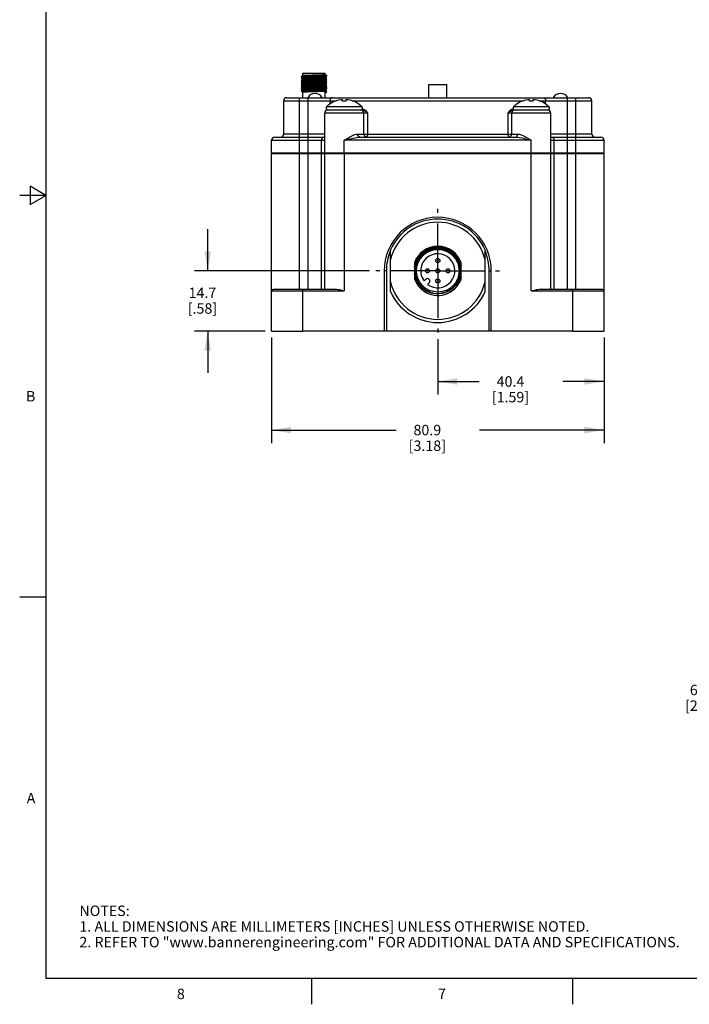
# Model space of a CAD drawing. Units: inches. Extents: x 0.7 to 21.3, y 0.5 to 16.
# Drawn here: x 0.7 to 7.1, y 0.5 to 9.9 of the extents above; entities that cross this region are included whole.
import ezdxf

# ---------------------------------------------------------------- set-up
doc = ezdxf.new("R2010")
doc.units = ezdxf.units.IN
doc.header["$LTSCALE"] = 1.21
doc.header["$MEASUREMENT"] = 0
doc.linetypes.add('CENTER', pattern=[0.6, 0.375, -0.075, 0.075, -0.075])
doc.layers.get('0').update_dxf_attribs({"linetype": 'CONTINUOUS'})
for name, color, linetype in [('02___PRT_ALL_AXES', 7, 'CONTINUOUS'), ('AXIS', 7, 'CONTINUOUS'), ('AXIS_COSMETIC_THREADS', 7, 'CONTINUOUS'), ('DRIVEN_DIMS', 7, 'CONTINUOUS')]:
    doc.layers.add(name, color=color, linetype=linetype)
doc.styles.add('TEXTSTYLE_2', font='txt', dxfattribs={"width": 0.8})
doc.dimstyles.new('DIMSTYLE_1', dxfattribs={"dimtxt": 0.1, "dimasz": 0.1875, "dimexe": 0.125, "dimexo": 0.0625, "dimgap": 0.1, "dimtad": 0, "dimtih": 1, "dimtoh": 1, "dimdec": 1, "dimzin": 4, "dimdsep": 46, "dimtxsty": 'STANDARD', "dimblk": '_FILLED', "dimblk1": '_FILLED', "dimblk2": '_FILLED', "dimcen": 0.09, "dimadec": 3, "dimazin": 1, "dimtp": 0.005, "dimtm": 0.005, "dimtfac": 1, "dimtdec": 3, "dimtofl": 0, "dimtmove": 0, "dimatfit": 3, "dimldrblk": '_FILLED', "dimfxl": 1, "dimtolj": 1, "dimtzin": 4, "dimarcsym": 0})

# ---------------------------------------------------------------- blocks, each defined once
blk = doc.blocks.new('_FILLED')
at = {"color": 0, "linetype": 'BYBLOCK'}
blk.add_solid([(0, 0), (-1, 0.167), (-1, -0.167)], dxfattribs=at)
blk = doc.blocks.new('*D1')
at = {"layer": 'DRIVEN_DIMS', "color": 7, "linetype": 'CONTINUOUS'}
for p, q in [((3.1253, 6.8871), (3.1253, 5.8763)), ((6.3084, 6.8871), (6.3084, 5.8763)), ((3.1253, 6.0013), (4.3168, 6.0013)), ((6.3084, 6.0013), (5.1168, 6.0013))]:
    blk.add_line(p, q, dxfattribs=at)
at = {"layer": 'DRIVEN_DIMS', "color": 7, "linetype": 'CONTINUOUS', "xscale": 0.1875, "yscale": 0.1875, "zscale": 0.1875, "rotation": 180}
blk.add_blockref('_FILLED', (3.1253, 6.0013), dxfattribs=at)
at = {"layer": 'DRIVEN_DIMS', "color": 7, "linetype": 'CONTINUOUS', "xscale": 0.1875, "yscale": 0.1875, "zscale": 0.1875}
blk.add_blockref('_FILLED', (6.3084, 6.0013), dxfattribs=at)
at = {"layer": 'DRIVEN_DIMS', "color": 7, "linetype": 'CONTINUOUS', "insert": (4.6168, 6.0513), "char_height": 0.1, "width": 0.6, "attachment_point": 2, "line_spacing_factor": 0.9}
blk.add_mtext('80.9\\P[3.18]', dxfattribs=at)
blk = doc.blocks.new('*D2')
at = {"layer": 'DRIVEN_DIMS', "color": 7, "linetype": 'CONTINUOUS'}
for p, q in [((6.3084, 6.8871), (6.3084, 6.3421)), ((4.7168, 6.8725), (4.7168, 6.3421)), ((4.7168, 6.4671), (5.1126, 6.4671)), ((6.3084, 6.4671), (5.9126, 6.4671))]:
    blk.add_line(p, q, dxfattribs=at)
at = {"layer": 'DRIVEN_DIMS', "color": 7, "linetype": 'CONTINUOUS', "xscale": 0.1875, "yscale": 0.1875, "zscale": 0.1875, "rotation": 180}
blk.add_blockref('_FILLED', (4.7168, 6.4671), dxfattribs=at)
at = {"layer": 'DRIVEN_DIMS', "color": 7, "linetype": 'CONTINUOUS', "xscale": 0.1875, "yscale": 0.1875, "zscale": 0.1875}
blk.add_blockref('_FILLED', (6.3084, 6.4671), dxfattribs=at)
at = {"layer": 'DRIVEN_DIMS', "color": 7, "linetype": 'CONTINUOUS', "insert": (5.4126, 6.5171), "char_height": 0.1, "width": 0.6, "attachment_point": 2, "line_spacing_factor": 0.9}
blk.add_mtext('40.4\\P[1.59]', dxfattribs=at)
blk = doc.blocks.new('*D4')
at = {"layer": 'DRIVEN_DIMS', "color": 7, "linetype": 'CONTINUOUS'}
for p, q in [((8.9892, 4.7913), (7.2376, 4.7913)), ((7.3626, 4.7913), (7.3626, 3.6613)), ((7.3626, 2.2313), (7.3626, 3.2113)), ((8.9892, 2.2313), (7.2376, 2.2313))]:
    blk.add_line(p, q, dxfattribs=at)
at = {"layer": 'DRIVEN_DIMS', "color": 7, "linetype": 'CONTINUOUS', "xscale": 0.1875, "yscale": 0.1875, "zscale": 0.1875}
for p, rotation in [((7.3626, 4.7913), 90), ((7.3626, 2.2313), 270)]:
    blk.add_blockref('_FILLED', p, dxfattribs=dict(at, rotation=rotation))
at = {"layer": 'DRIVEN_DIMS', "color": 7, "linetype": 'CONTINUOUS', "insert": (7.2626, 3.5613), "char_height": 0.1, "width": 0.6, "attachment_point": 2, "line_spacing_factor": 0.9}
blk.add_mtext('65.0\\P[2.56]', dxfattribs=at)
blk = doc.blocks.new('*D16')
at = {"layer": 'DRIVEN_DIMS', "color": 7, "linetype": 'CONTINUOUS'}
for p, q in [((2.5137, 7.5271), (2.5137, 7.9271)), ((4.0622, 7.5271), (2.3887, 7.5271)), ((3.0628, 6.9496), (2.3887, 6.9496)), ((2.5137, 6.9496), (2.5137, 6.5496))]:
    blk.add_line(p, q, dxfattribs=at)
at = {"layer": 'DRIVEN_DIMS', "color": 7, "linetype": 'CONTINUOUS', "xscale": 0.1875, "yscale": 0.1875, "zscale": 0.1875}
for p, rotation in [((2.5137, 7.5271), 270), ((2.5137, 6.9496), 90)]:
    blk.add_blockref('_FILLED', p, dxfattribs=dict(at, rotation=rotation))
at = {"layer": 'DRIVEN_DIMS', "color": 7, "linetype": 'CONTINUOUS', "insert": (2.4637, 7.366), "char_height": 0.1, "width": 0.5, "attachment_point": 2, "line_spacing_factor": 0.9}
blk.add_mtext('14.7\\P[.58]', dxfattribs=at)

msp = doc.modelspace()

# ---------------------------------------------------------------- linework, layer by layer
at = {"color": 7, "linetype": 'CONTINUOUS'}
for p, q in [((0.964, 15.75), (0.964, 0.75)), ((3.4244, 9.3955), (3.4094, 9.3869)), ((3.4094, 9.3869), (3.4094, 9.3866)), ((3.4094, 9.3866), (3.4243, 9.378)), ((3.4244, 9.3758), (3.4094, 9.3672)), ((3.4094, 9.3669), (3.4243, 9.3583)), ((3.4244, 9.3561), (3.4094, 9.3475)), ((3.4094, 9.3475), (3.4094, 9.3472)), ((3.4094, 9.3472), (3.4243, 9.3386)), ((3.4243, 9.3954), (3.4243, 9.4216)), ((3.4243, 9.3757), (3.4243, 9.3781)), ((3.4243, 9.356), (3.4243, 9.3584)), ((3.4243, 9.3363), (3.4243, 9.3387)), ((3.4259, 9.3762), (3.4244, 9.3758)), ((3.4259, 9.3565), (3.4244, 9.3561)), ((3.6377, 9.3874), (3.6392, 9.3877)), ((3.6377, 9.3677), (3.6392, 9.368)), ((3.6377, 9.348), (3.6392, 9.3483)), ((3.6392, 9.3877), (3.6542, 9.3964)), ((3.6392, 9.368), (3.6542, 9.3767)), ((3.6392, 9.3483), (3.6542, 9.357)), ((3.6393, 9.4052), (3.6393, 9.4216)), ((3.6543, 9.3966), (3.6393, 9.4052)), ((3.6393, 9.3855), (3.6393, 9.3879)), ((3.6542, 9.377), (3.6393, 9.3856)), ((3.6393, 9.3658), (3.6393, 9.3682)), ((3.6542, 9.3573), (3.6393, 9.3659)), ((3.6393, 9.3461), (3.6393, 9.3485)), ((3.6542, 9.3376), (3.6393, 9.3462)), ((3.6543, 9.3966), (3.6542, 9.3964)), ((3.6542, 9.377), (3.6542, 9.3767)), ((3.6542, 9.3573), (3.6542, 9.357)), ((3.4244, 9.3364), (3.4094, 9.3278)), ((3.4094, 9.3278), (3.4094, 9.3275)), ((3.4094, 9.3275), (3.4243, 9.3189)), ((3.4244, 9.3167), (3.4094, 9.3081)), ((3.4094, 9.3081), (3.4094, 9.3078)), ((3.4094, 9.3078), (3.4243, 9.2992)), ((3.4244, 9.297), (3.4094, 9.2884)), ((3.4094, 9.2881), (3.4243, 9.2795)), ((3.4244, 9.2773), (3.4094, 9.2687)), ((3.4094, 9.2687), (3.4094, 9.2684)), ((3.4094, 9.2684), (3.4243, 9.2598)), ((3.4244, 9.2576), (3.4094, 9.249)), ((3.4094, 9.249), (3.4094, 9.2487)), ((3.4094, 9.2487), (3.4243, 9.2401)), ((3.4243, 9.3166), (3.4243, 9.319)), ((3.4243, 9.2969), (3.4243, 9.2993)), ((3.4243, 9.2772), (3.4243, 9.2796)), ((3.4243, 9.2575), (3.4243, 9.2599)), ((3.4259, 9.3368), (3.4244, 9.3364)), ((3.4259, 9.3171), (3.4244, 9.3167)), ((3.4259, 9.2974), (3.4244, 9.297)), ((3.4259, 9.2777), (3.4244, 9.2773)), ((3.4259, 9.258), (3.4244, 9.2576)), ((3.6377, 9.3283), (3.6392, 9.3286)), ((3.6377, 9.3086), (3.6392, 9.3089)), ((3.6377, 9.2889), (3.6392, 9.2892)), ((3.6377, 9.2692), (3.6392, 9.2695)), ((3.6392, 9.3287), (3.6542, 9.3373)), ((3.6392, 9.3089), (3.6542, 9.3176)), ((3.6392, 9.2892), (3.6542, 9.2979)), ((3.6392, 9.2695), (3.6542, 9.2782)), ((3.6392, 9.2498), (3.6542, 9.2585)), ((3.6542, 9.2391), (3.6392, 9.2478)), ((3.6393, 9.3264), (3.6393, 9.3288)), ((3.6542, 9.3179), (3.6393, 9.3265)), ((3.6393, 9.3067), (3.6393, 9.3091)), ((3.6542, 9.2982), (3.6393, 9.3068)), ((3.6393, 9.287), (3.6393, 9.2892)), ((3.6542, 9.2785), (3.6393, 9.2871)), ((3.6393, 9.2673), (3.6393, 9.2697)), ((3.6542, 9.2588), (3.6393, 9.2674)), ((3.6393, 9.1854), (3.6393, 9.2498)), ((3.6542, 9.3179), (3.6543, 9.3178)), ((3.6543, 9.3178), (3.6542, 9.3176)), ((3.6542, 9.2982), (3.6542, 9.2979)), ((3.6542, 9.2785), (3.6542, 9.2782)), ((3.2418, 8.8374), (3.2418, 9.1555)), ((3.2418, 9.1555), (3.7475, 9.1555)), ((3.2718, 9.1854), (6.1619, 9.1854)), ((3.3938, 8.6575), (3.3938, 9.1854)), ((3.4243, 9.1854), (3.4243, 9.2402)), ((3.4746, 8.8075), (3.4746, 9.1854)), ((3.6393, 9.2305), (3.6542, 9.2391)), ((3.6542, 9.2391), (3.6542, 9.2391)), ((3.685, 9.1259), (3.685, 9.1555)), ((3.8058, 9.1529), (3.8058, 9.1663)), ((3.8058, 9.1555), (3.8378, 9.1555)), ((3.8378, 9.1663), (3.8378, 9.1529)), ((3.896, 9.1555), (5.5377, 9.1555)), ((5.5959, 9.1529), (5.5959, 9.1663)), ((5.5959, 9.1555), (5.6279, 9.1555)), ((5.6279, 9.1663), (5.6279, 9.1529)), ((5.6861, 9.1555), (6.1918, 9.1555)), ((5.7487, 9.1259), (5.7487, 9.1555)), ((5.9591, 8.8075), (5.9591, 9.1854)), ((6.0399, 8.6575), (6.0399, 9.1854)), ((6.1918, 8.8374), (6.1918, 9.1555)), ((3.9923, 9.0673), (3.6641, 9.0673)), ((3.6726, 9.1173), (3.6718, 9.1173)), ((3.9718, 9.1173), (3.9709, 9.1173)), ((3.9938, 9.0771), (3.9971, 9.0771)), ((5.4365, 9.0771), (5.4399, 9.0771)), ((5.7696, 9.0673), (5.4414, 9.0673)), ((5.4628, 9.1173), (5.4619, 9.1173)), ((5.7619, 9.1173), (5.7611, 9.1173)), ((4.0462, 9.0374), (3.6342, 9.0374)), ((4.0462, 8.8374), (4.0462, 9.0374)), ((5.3875, 9.0374), (5.3875, 8.8374)), ((5.7995, 9.0374), (5.3875, 9.0374)), ((3.1253, 8.6575), (3.1253, 8.7775)), ((3.1253, 8.7775), (3.6342, 8.7775)), ((3.1552, 8.8075), (3.6342, 8.8075)), ((3.6342, 8.8374), (3.2418, 8.8374)), ((3.4744, 8.6575), (3.4744, 8.8075)), ((3.6031, 8.6575), (3.6031, 8.7775)), ((3.6342, 8.6575), (3.6342, 8.7775)), ((3.8218, 8.6575), (3.8218, 8.7775)), ((5.6119, 8.7775), (3.8218, 8.7775)), ((3.951, 8.8374), (5.4827, 8.8374)), ((3.9716, 8.8075), (5.4621, 8.8075)), ((4.0346, 8.8082), (4.0367, 8.8089)), ((4.0367, 8.8089), (4.0405, 8.8132)), ((5.3932, 8.8132), (5.397, 8.8089)), ((5.397, 8.8089), (5.399, 8.8082)), ((5.6119, 8.6575), (5.6119, 8.7775)), ((6.1918, 8.8374), (5.7995, 8.8374)), ((5.7995, 8.8075), (6.2785, 8.8075)), ((5.7995, 8.7775), (6.3084, 8.7775)), ((5.7995, 8.6575), (5.7995, 8.7775)), ((5.8306, 8.6575), (5.8306, 8.7775)), ((5.9593, 8.6575), (5.9593, 8.8075)), ((6.3084, 8.6575), (6.3084, 8.7775)), ((3.1253, 6.9496), (3.1253, 8.6496)), ((3.1253, 8.6496), (3.6031, 8.6496)), ((3.2048, 8.6575), (3.2048, 8.6516)), ((3.2048, 8.6516), (3.7303, 8.6516)), ((3.3938, 8.6575), (3.3938, 8.6516)), ((3.3938, 7.3496), (3.3938, 8.6496)), ((3.4744, 7.3496), (3.4744, 8.6496)), ((3.4745, 8.6575), (3.4745, 8.6516)), ((3.6031, 7.3496), (3.6031, 8.6496)), ((3.6342, 7.3496), (3.6342, 8.6496)), ((3.659, 8.6575), (3.659, 8.6516)), ((3.8218, 8.6496), (3.8218, 7.3338)), ((3.9133, 8.6516), (5.5204, 8.6516)), ((5.6119, 7.3338), (5.6119, 8.6496)), ((5.7034, 8.6516), (6.2288, 8.6516)), ((5.7747, 8.6575), (5.7747, 8.6516)), ((5.7995, 7.3496), (5.7995, 8.6496)), ((5.8306, 8.6496), (6.3084, 8.6496)), ((5.8306, 7.3496), (5.8306, 8.6496)), ((5.9592, 8.6575), (5.9592, 8.6516)), ((5.9593, 7.3496), (5.9593, 8.6496)), ((6.0398, 8.6575), (6.0398, 8.6516)), ((6.0399, 7.3496), (6.0399, 8.6496)), ((6.2288, 8.6575), (6.2288, 8.6516)), ((6.3084, 6.9496), (6.3084, 8.6496)), ((0.814, 8.3366), (0.814, 8.1634)), ((0.964, 8.25), (0.814, 8.3366)), ((0.964, 8.25), (0.714, 8.25)), ((0.814, 8.1634), (0.964, 8.25)), ((4.2638, 7.3275), (4.2638, 7.7265)), ((5.1698, 7.3275), (5.1698, 7.7265)), ((4.4933, 7.6028), (4.4933, 7.4512)), ((4.9298, 7.6091), (4.9403, 7.5768)), ((4.9403, 7.4512), (4.9403, 7.6028)), ((4.2243, 7.527), (4.2042, 7.527)), ((4.2042, 7.527), (4.2042, 6.9496)), ((4.2243, 7.527), (4.2243, 6.9496)), ((5.2094, 7.527), (5.2294, 7.527)), ((5.2094, 6.9496), (5.2094, 7.527)), ((5.2294, 6.9496), (5.2294, 7.527)), ((4.6013, 7.4449), (4.5858, 7.4294)), ((4.6192, 7.396), (4.6347, 7.4115)), ((3.1253, 7.3338), (3.8218, 7.3338)), ((3.1411, 7.3496), (3.7465, 7.3496)), ((3.4234, 6.9496), (3.4234, 7.3496)), ((5.6119, 7.3338), (6.3084, 7.3338)), ((5.6872, 7.3496), (6.2926, 7.3496)), ((6.0103, 6.9496), (6.0103, 7.3496)), ((3.1253, 6.9496), (3.4234, 6.9496)), ((5.2294, 6.9496), (4.2042, 6.9496)), ((6.0103, 6.9496), (6.3084, 6.9496)), ((0.964, 4.4), (0.714, 4.4)), ((0.964, 0.75), (21.05, 0.75)), ((3.507, 0.75), (3.507, 0.5)), ((6.007, 0.75), (6.007, 0.5))]:
    msp.add_line(p, q, dxfattribs=at)
for points in [[(3.4094, 9.3672), (3.4093, 9.367), (3.4094, 9.3669)], [(3.6542, 9.3964), (3.6526, 9.396), (3.6475, 9.3955), (3.6391, 9.395), (3.6277, 9.3945), (3.6135, 9.3939), (3.5971, 9.3934), (3.5788, 9.3929), (3.5591, 9.3924), (3.5387, 9.3918), (3.5181, 9.3913), (3.4979, 9.3908), (3.4786, 9.3902), (3.4608, 9.3897), (3.4451, 9.3892), (3.4318, 9.3887), (3.4214, 9.3881), (3.414, 9.3876), (3.41, 9.3871), (3.4094, 9.3869)], [(3.6542, 9.3767), (3.6534, 9.3765), (3.6493, 9.376), (3.6418, 9.3754), (3.6312, 9.3749), (3.6177, 9.3744), (3.6019, 9.3739), (3.584, 9.3733), (3.5647, 9.3728), (3.5444, 9.3723), (3.5238, 9.3717), (3.5034, 9.3712), (3.4838, 9.3707), (3.4656, 9.3702), (3.4493, 9.3696), (3.4352, 9.3691), (3.424, 9.3686), (3.4157, 9.368), (3.4108, 9.3675), (3.4094, 9.3672)], [(3.6542, 9.357), (3.654, 9.3569), (3.6508, 9.3564), (3.6442, 9.3559), (3.6344, 9.3554), (3.6217, 9.3548), (3.6065, 9.3543), (3.5892, 9.3538), (3.5702, 9.3532), (3.5501, 9.3527), (3.5295, 9.3522), (3.509, 9.3517), (3.4892, 9.3511), (3.4705, 9.3506), (3.4536, 9.3501), (3.4389, 9.3495), (3.4268, 9.349), (3.4177, 9.3485), (3.4118, 9.348), (3.4094, 9.3475)], [(3.4243, 9.3781), (3.4259, 9.3786), (3.4308, 9.3791), (3.4386, 9.3797), (3.4492, 9.3802), (3.4624, 9.3808), (3.4779, 9.3813), (3.4949, 9.3819), (3.5129, 9.3824), (3.5503, 9.3835)], [(3.4243, 9.3584), (3.4259, 9.3589), (3.4307, 9.3594), (3.4386, 9.36), (3.4493, 9.3605), (3.4626, 9.3611), (3.4782, 9.3616), (3.4953, 9.3622), (3.5133, 9.3627), (3.5318, 9.3633), (3.5504, 9.3638), (3.5684, 9.3644), (3.5855, 9.3649), (3.6011, 9.3655), (3.6144, 9.366), (3.625, 9.3666), (3.6329, 9.3671), (3.6377, 9.3677)], [(3.4243, 9.3387), (3.4259, 9.3392), (3.4308, 9.3398), (3.4388, 9.3403), (3.4495, 9.3408), (3.4627, 9.3414), (3.4781, 9.3419), (3.4949, 9.3425), (3.5129, 9.343), (3.5317, 9.3436), (3.5505, 9.3441), (3.5685, 9.3447), (3.5854, 9.3452), (3.6009, 9.3458), (3.6141, 9.3463), (3.6248, 9.3469), (3.6328, 9.3474), (3.6377, 9.348)], [(3.6393, 9.4052), (3.6377, 9.4047), (3.6328, 9.4041), (3.6248, 9.4036), (3.6141, 9.403), (3.6008, 9.4025), (3.5853, 9.4019), (3.5682, 9.4014), (3.5503, 9.4009), (3.5316, 9.4003), (3.5129, 9.3998), (3.4949, 9.3992), (3.4779, 9.3987), (3.4624, 9.3981), (3.4492, 9.3976), (3.4386, 9.397), (3.4308, 9.3965), (3.4259, 9.3959), (3.4244, 9.3955)], [(3.6393, 9.3855), (3.6377, 9.385), (3.6329, 9.3844), (3.625, 9.3839), (3.6144, 9.3834), (3.6011, 9.3828), (3.5855, 9.3822), (3.5685, 9.3817), (3.5504, 9.3812), (3.5318, 9.3806), (3.5133, 9.3801), (3.4953, 9.3795), (3.4782, 9.379), (3.4626, 9.3784), (3.4493, 9.3779), (3.4386, 9.3773), (3.4307, 9.3768), (3.4259, 9.3762)], [(3.5505, 9.3615), (3.5129, 9.3604), (3.4949, 9.3598), (3.4781, 9.3593), (3.4627, 9.3587), (3.4495, 9.3582), (3.4388, 9.3576), (3.4308, 9.3571), (3.4259, 9.3565)], [(3.6393, 9.3461), (3.6377, 9.3456), (3.6327, 9.345), (3.6247, 9.3445), (3.614, 9.3439), (3.6008, 9.3434), (3.5855, 9.3429), (3.5687, 9.3423), (3.5507, 9.3418), (3.5318, 9.3412), (3.513, 9.3407), (3.495, 9.3401), (3.478, 9.3396), (3.4627, 9.339), (3.4496, 9.3385), (3.4389, 9.3379), (3.4309, 9.3374), (3.4259, 9.3368)], [(3.5503, 9.3835), (3.5682, 9.3841), (3.5853, 9.3846), (3.6008, 9.3852), (3.6141, 9.3857), (3.6248, 9.3863), (3.6328, 9.3868), (3.6377, 9.3874)], [(3.6393, 9.3658), (3.6377, 9.3653), (3.6328, 9.3647), (3.6248, 9.3642), (3.6141, 9.3636), (3.6009, 9.3631), (3.5854, 9.3625), (3.5685, 9.362), (3.5505, 9.3615)], [(3.4094, 9.2884), (3.4093, 9.2882), (3.4094, 9.2881)], [(3.6542, 9.3373), (3.652, 9.3369), (3.6463, 9.3363), (3.6374, 9.3358), (3.6255, 9.3353), (3.611, 9.3347), (3.5942, 9.3342), (3.5756, 9.3337), (3.5558, 9.3332), (3.5353, 9.3326), (3.5147, 9.3321), (3.4946, 9.3316), (3.4755, 9.331), (3.4581, 9.3305), (3.4427, 9.33), (3.4299, 9.3295), (3.4199, 9.3289), (3.4131, 9.3284), (3.4097, 9.3279), (3.4094, 9.3278)], [(3.6542, 9.3176), (3.653, 9.3173), (3.6483, 9.3168), (3.6402, 9.3163), (3.6291, 9.3157), (3.6153, 9.3152), (3.599, 9.3147), (3.5809, 9.3141), (3.5614, 9.3136), (3.541, 9.3131), (3.5204, 9.3126), (3.5001, 9.312), (3.4807, 9.3115), (3.4628, 9.311), (3.4468, 9.3104), (3.4332, 9.3099), (3.4224, 9.3094), (3.4147, 9.3089), (3.4103, 9.3083), (3.4094, 9.3081)], [(3.6542, 9.2979), (3.6537, 9.2978), (3.6499, 9.2972), (3.6428, 9.2967), (3.6325, 9.2962), (3.6194, 9.2956), (3.6038, 9.2951), (3.5861, 9.2946), (3.5669, 9.2941), (3.5467, 9.2935), (3.5261, 9.293), (3.5057, 9.2925), (3.486, 9.2919), (3.4676, 9.2914), (3.451, 9.2909), (3.4367, 9.2904), (3.4251, 9.2898), (3.4165, 9.2893), (3.4112, 9.2888), (3.4094, 9.2884)], [(3.5113, 9.2729), (3.4914, 9.2724), (3.4725, 9.2719), (3.4554, 9.2713), (3.4404, 9.2708), (3.428, 9.2703), (3.4186, 9.2697), (3.4123, 9.2692), (3.4094, 9.2687)], [(3.6542, 9.2585), (3.6524, 9.2581), (3.6471, 9.2576), (3.6386, 9.2571), (3.627, 9.2565), (3.6127, 9.256), (3.5962, 9.2555), (3.5778, 9.255), (3.5581, 9.2544), (3.5376, 9.2539), (3.517, 9.2534), (3.4968, 9.2528), (3.4776, 9.2523), (3.46, 9.2518), (3.4443, 9.2513), (3.4312, 9.2507), (3.4209, 9.2502), (3.4137, 9.2497), (3.4099, 9.2491), (3.4094, 9.249)], [(3.4243, 9.319), (3.4259, 9.3195), (3.4309, 9.3201), (3.4389, 9.3206), (3.4496, 9.3212), (3.4627, 9.3217), (3.478, 9.3222), (3.495, 9.3228), (3.513, 9.3233), (3.5318, 9.3239), (3.5507, 9.3244), (3.5687, 9.325), (3.5856, 9.3255), (3.6008, 9.3261), (3.614, 9.3266), (3.6247, 9.3272), (3.6327, 9.3277), (3.6377, 9.3283)], [(3.4243, 9.2993), (3.4259, 9.2998), (3.4308, 9.3003), (3.4386, 9.3009), (3.4492, 9.3014), (3.4625, 9.302), (3.4779, 9.3025), (3.4949, 9.3031), (3.5129, 9.3036), (3.5504, 9.3047)], [(3.4243, 9.2796), (3.4259, 9.2801), (3.4307, 9.2806), (3.4386, 9.2812), (3.4493, 9.2817), (3.4626, 9.2823), (3.4782, 9.2828), (3.4953, 9.2834), (3.5133, 9.2839), (3.5318, 9.2845), (3.5504, 9.285), (3.5684, 9.2856), (3.5855, 9.2861), (3.6011, 9.2867), (3.6144, 9.2872), (3.625, 9.2878), (3.6329, 9.2883), (3.6377, 9.2889)], [(3.4243, 9.2599), (3.4259, 9.2604), (3.4308, 9.261), (3.4388, 9.2615), (3.4494, 9.262), (3.4627, 9.2626), (3.4781, 9.2631), (3.4949, 9.2637), (3.5129, 9.2642), (3.5317, 9.2648), (3.5505, 9.2653), (3.5684, 9.2659), (3.5854, 9.2664), (3.6009, 9.267), (3.6142, 9.2675), (3.6248, 9.2681), (3.6328, 9.2686), (3.6377, 9.2692)], [(3.4243, 9.2402), (3.4259, 9.2407), (3.4309, 9.2413), (3.4389, 9.2418), (3.4496, 9.2424), (3.4628, 9.2429), (3.478, 9.2434), (3.4949, 9.244), (3.513, 9.2445), (3.5318, 9.2451), (3.5507, 9.2456), (3.5687, 9.2462), (3.5856, 9.2467), (3.6008, 9.2473), (3.614, 9.2478), (3.6247, 9.2484), (3.6327, 9.2489), (3.6377, 9.2495), (3.6392, 9.2498)], [(3.6393, 9.3264), (3.6377, 9.3259), (3.6328, 9.3253), (3.6248, 9.3248), (3.6141, 9.3242), (3.6008, 9.3237), (3.5853, 9.3231), (3.5683, 9.3226), (3.5504, 9.3221), (3.5316, 9.3215), (3.5129, 9.321), (3.4949, 9.3204), (3.4779, 9.3199), (3.4625, 9.3193), (3.4492, 9.3188), (3.4386, 9.3182), (3.4308, 9.3177), (3.4259, 9.3171)], [(3.5504, 9.3024), (3.5133, 9.3013), (3.4953, 9.3007), (3.4782, 9.3002), (3.4626, 9.2996), (3.4493, 9.2991), (3.4386, 9.2985), (3.4307, 9.298), (3.4259, 9.2974)], [(3.6393, 9.287), (3.6377, 9.2865), (3.6328, 9.2859), (3.6248, 9.2854), (3.6142, 9.2848), (3.6009, 9.2843), (3.5854, 9.2837), (3.5684, 9.2832), (3.5505, 9.2827), (3.5317, 9.2821), (3.5129, 9.2816), (3.4949, 9.281), (3.4781, 9.2805), (3.4627, 9.2799), (3.4495, 9.2794), (3.4388, 9.2788), (3.4308, 9.2783), (3.4259, 9.2777)], [(3.6393, 9.2673), (3.6377, 9.2668), (3.6327, 9.2662), (3.6247, 9.2657), (3.614, 9.2651), (3.6008, 9.2646), (3.5856, 9.2641), (3.5687, 9.2635), (3.5507, 9.263), (3.5318, 9.2624), (3.513, 9.2619), (3.4949, 9.2613), (3.478, 9.2608), (3.4627, 9.2602), (3.4496, 9.2597), (3.4389, 9.2591), (3.4309, 9.2586), (3.4259, 9.258)], [(3.6542, 9.2782), (3.6513, 9.2777), (3.6451, 9.2771), (3.6357, 9.2766), (3.6233, 9.2761), (3.6083, 9.2756), (3.5912, 9.275), (3.5724, 9.2745), (3.5524, 9.274), (3.5113, 9.2729)], [(3.5504, 9.3047), (3.5683, 9.3053), (3.5853, 9.3058), (3.6008, 9.3064), (3.6141, 9.3069), (3.6248, 9.3075), (3.6328, 9.308), (3.6377, 9.3086)], [(3.6393, 9.3067), (3.6377, 9.3062), (3.6329, 9.3056), (3.625, 9.3051), (3.6144, 9.3046), (3.6011, 9.304), (3.5855, 9.3034), (3.5684, 9.3029), (3.5504, 9.3024)], [(3.6542, 9.3376), (3.6543, 9.3374), (3.6542, 9.3373)], [(3.6542, 9.2588), (3.6543, 9.2587), (3.6542, 9.2585)], [(3.706, 9.1854), (3.6979, 9.1831), (3.6911, 9.1767), (3.6866, 9.1669), (3.685, 9.1555)], [(5.7277, 9.1854), (5.7357, 9.1831), (5.7425, 9.1767), (5.7471, 9.1669), (5.7487, 9.1555)], [(3.9923, 9.0673), (3.9947, 9.0686), (3.9965, 9.0722), (3.9971, 9.0771)], [(3.9923, 9.0673), (4.0003, 9.0663), (4.0082, 9.0635), (4.0153, 9.0598), (4.0216, 9.0557), (4.0273, 9.0517), (4.0327, 9.0477), (4.0376, 9.044), (4.0421, 9.0406), (4.0462, 9.0374)], [(3.9971, 9.0771), (4.0066, 9.0758), (4.0154, 9.0721), (4.0227, 9.0672), (4.0285, 9.0618), (4.0332, 9.0564), (4.0372, 9.0511), (4.0406, 9.0462), (4.0435, 9.0416), (4.0462, 9.0374)], [(5.3875, 9.0374), (5.3902, 9.0417), (5.3932, 9.0463), (5.3966, 9.0513), (5.4006, 9.0565), (5.4053, 9.0619), (5.4111, 9.0673), (5.4183, 9.0722), (5.4271, 9.0758), (5.4365, 9.0771)], [(5.3875, 9.0374), (5.3916, 9.0406), (5.3962, 9.0441), (5.4012, 9.0479), (5.4065, 9.0518), (5.4123, 9.0559), (5.4186, 9.0599), (5.4256, 9.0636), (5.4334, 9.0663), (5.4414, 9.0673)], [(5.4414, 9.0673), (5.4389, 9.0686), (5.4372, 9.0722), (5.4365, 9.0771)], [(3.6241, 8.8075), (3.616, 8.8052), (3.6092, 8.7987), (3.6047, 8.789), (3.6031, 8.7775)], [(3.8218, 8.7775), (3.8286, 8.7817), (3.8359, 8.7862), (3.8438, 8.7909), (3.8523, 8.796), (3.8616, 8.8014), (3.8718, 8.8072), (3.8828, 8.8133), (3.8949, 8.8195), (3.908, 8.8257), (3.9223, 8.8314), (3.9372, 8.8358), (3.951, 8.8374)], [(3.8218, 8.7775), (3.8297, 8.7796), (3.8382, 8.7818), (3.8473, 8.7842), (3.8572, 8.7868), (3.868, 8.7895), (3.8797, 8.7924), (3.8926, 8.7954), (3.9065, 8.7985), (3.9218, 8.8016), (3.9383, 8.8045), (3.9557, 8.8067), (3.9716, 8.8075)], [(3.9716, 8.8075), (3.9637, 8.8097), (3.957, 8.8162), (3.9526, 8.8259), (3.951, 8.8374)], [(4.0405, 8.8132), (4.0435, 8.8198), (4.0455, 8.8281), (4.0462, 8.8374)], [(5.3875, 8.8374), (5.3882, 8.8281), (5.3902, 8.8198), (5.3932, 8.8132)], [(5.4621, 8.8075), (5.47, 8.8097), (5.4766, 8.8162), (5.4811, 8.8259), (5.4827, 8.8374)], [(5.4621, 8.8075), (5.4789, 8.8066), (5.4984, 8.804), (5.518, 8.8004), (5.536, 8.7966), (5.5521, 8.7928), (5.5665, 8.7893), (5.5793, 8.786), (5.591, 8.783), (5.6018, 8.7802), (5.6119, 8.7775)], [(5.4827, 8.8374), (5.4972, 8.8356), (5.514, 8.8305), (5.5309, 8.8234), (5.5465, 8.8156), (5.5603, 8.8081), (5.5727, 8.801), (5.5838, 8.7945), (5.5939, 8.7885), (5.6031, 8.7829), (5.6119, 8.7775)], [(5.8096, 8.8075), (5.8176, 8.8052), (5.8245, 8.7987), (5.829, 8.789), (5.8306, 8.7775)], [(4.4933, 7.5621), (4.5013, 7.5969), (4.5145, 7.63), (4.5329, 7.6606), (4.5558, 7.6881), (4.5828, 7.7116), (4.6131, 7.7306), (4.6461, 7.7447), (4.681, 7.7535), (4.7168, 7.7567)], [(4.5067, 7.5768), (4.5157, 7.6076), (4.5292, 7.6368), (4.5469, 7.6637), (4.5684, 7.6878), (4.5933, 7.7085), (4.6212, 7.7254), (4.6518, 7.7382), (4.6841, 7.7463), (4.7168, 7.7494)], [(4.8423, 7.7028), (4.8137, 7.7184), (4.7839, 7.7293), (4.7547, 7.7353), (4.7283, 7.7372), (4.7048, 7.7361), (4.6835, 7.7328), (4.6636, 7.7276), (4.6443, 7.7204)], [(4.9403, 7.592), (4.9268, 7.6266), (4.9075, 7.6591), (4.8833, 7.688), (4.855, 7.7124), (4.8235, 7.7317), (4.7894, 7.7457), (4.7535, 7.7541), (4.7168, 7.7567)], [(4.7168, 7.7494), (4.75, 7.7477), (4.7829, 7.7409), (4.8146, 7.7292), (4.8441, 7.713), (4.871, 7.6924), (4.8947, 7.6677), (4.9145, 7.6397), (4.9298, 7.6091)], [(4.6443, 7.7204), (4.6242, 7.7127), (4.6054, 7.7032), (4.5876, 7.6919), (4.5701, 7.678), (4.5524, 7.6603), (4.5347, 7.6375), (4.5188, 7.6093), (4.5067, 7.5768)], [(4.8423, 7.7028), (4.8699, 7.68), (4.8934, 7.6529), (4.912, 7.6222), (4.9255, 7.5889), (4.9332, 7.5537), (4.935, 7.5177)], [(4.5594, 7.3677), (4.5352, 7.3953), (4.5157, 7.4266), (4.5017, 7.4607), (4.4933, 7.4967)], [(4.935, 7.5177), (4.9309, 7.4818), (4.921, 7.4471), (4.9054, 7.4144), (4.8846, 7.3847), (4.8592, 7.3588), (4.8299, 7.3373), (4.7974, 7.321), (4.7626, 7.3102), (4.7264, 7.3052), (4.6899, 7.3063), (4.654, 7.3133), (4.6197, 7.3261), (4.5879, 7.3444), (4.5594, 7.3677)], [(4.8327, 7.3214), (4.8619, 7.3413), (4.8878, 7.3653), (4.91, 7.3932), (4.9276, 7.4242), (4.9403, 7.4571)], [(4.9403, 7.4675), (4.9284, 7.4317), (4.9108, 7.3981), (4.888, 7.3679), (4.8606, 7.3418)], [(3.7465, 7.3496), (3.7589, 7.3488), (3.7726, 7.3466), (3.7876, 7.3433), (3.8041, 7.3389), (3.8218, 7.3338)], [(4.8606, 7.3418), (4.8291, 7.3203), (4.7941, 7.304)], [(5.6119, 7.3338), (5.6226, 7.3369), (5.6333, 7.3399), (5.6439, 7.3427), (5.6545, 7.3453), (5.6652, 7.3474), (5.676, 7.3489), (5.6872, 7.3496)]]:
    msp.add_lwpolyline(points, dxfattribs=at)
for centre, radius in [((4.7168, 7.527), 0.2037), ((4.7168, 7.6254), 0.0197), ((4.6184, 7.527), 0.0197), ((4.7168, 7.527), 0.0197), ((4.7168, 7.6254), 0.00469), ((4.8153, 7.527), 0.0197), ((4.6184, 7.527), 0.00469), ((4.7168, 7.527), 0.00469), ((4.8153, 7.527), 0.00469), ((4.7168, 7.4286), 0.0197), ((4.7168, 7.4286), 0.00469)]:
    msp.add_circle(centre, radius, dxfattribs=at)
for centre, radius, start, end in [((3.2718, 9.1555), 0.0299, 90, 180), ((3.8218, 8.9173), 0.2495, 93.67699, 126.71267), ((3.8218, 8.9173), 0.2362, 86.11535, 93.88465), ((3.8218, 8.9173), 0.2495, 53.28733, 86.32301), ((5.6119, 8.9173), 0.2495, 93.67699, 126.71267), ((5.6119, 8.9173), 0.2362, 86.11535, 93.88465), ((5.6119, 8.9173), 0.2495, 53.28733, 86.32301), ((6.1619, 9.1555), 0.0299, 0, 90), ((3.6641, 9.0374), 0.0299, 90, 180), ((3.9794, 9.0374), 0.0299, 0, 90), ((5.4542, 9.0374), 0.0299, 90, 180), ((5.7696, 9.0374), 0.0299, 0, 90), ((3.1552, 8.7775), 0.0299, 90, 180), ((3.2119, 8.8374), 0.0299, 270, 360), ((4.0393, 8.8374), 0.0299, 180, 257.15053), ((5.3944, 8.8374), 0.0299, 282.84947, 360), ((6.2218, 8.8374), 0.0299, 180, 270), ((6.2785, 8.7775), 0.0299, 0, 90), ((4.7168, 7.527), 0.5126, 0, 180), ((4.7168, 7.527), 0.495, 23.77275, 156.22725), ((4.7168, 7.527), 0.465, 13.04488, 166.95512), ((4.7168, 7.527), 0.236, 18.73149, 161.26851), ((4.7168, 7.527), 0.4925, 157.2474, 180), ((4.7168, 7.527), 0.216, 166.65922, 54.48336), ((4.7168, 7.527), 0.4925, 0, 22.75439), ((4.7168, 7.527), 0.465, 193.04488, 346.95512), ((4.7168, 7.527), 0.236, 198.73149, 299.40683), ((4.618, 7.4282), 0.0236, 315, 135), ((4.7168, 7.527), 0.236, 301.2842, 341.26851), ((3.1411, 7.3338), 0.0157, 90, 180), ((4.7168, 7.527), 0.495, 203.77275, 336.22725), ((6.2926, 7.3338), 0.0157, 0, 90)]:
    msp.add_arc(centre, radius, start, end, dxfattribs=at)
at = {"layer": '02___PRT_ALL_AXES', "color": 7, "linetype": 'CONTINUOUS'}
for p, q in [((4.6302, 9.1854), (4.6302, 9.3114)), ((4.6302, 9.3114), (4.8034, 9.3114)), ((4.8035, 9.1854), (4.8035, 9.3114)), ((3.6342, 8.7775), (3.6342, 9.0374)), ((4.0094, 8.8374), (4.0094, 9.0374)), ((5.4243, 8.8374), (5.4243, 9.0374)), ((5.7995, 8.7775), (5.7995, 9.0374)), ((3.1253, 8.6575), (6.3084, 8.6575)), ((3.6031, 8.6496), (5.8306, 8.6496)), ((4.2042, 6.9496), (3.4234, 6.9496)), ((6.0103, 6.9496), (5.2294, 6.9496))]:
    msp.add_line(p, q, dxfattribs=at)
at = {"layer": '02___PRT_ALL_AXES', "color": 7, "linetype": 'CENTER'}
for q in [(4.7168, 8.1193), (4.1247, 7.5271), (5.309, 7.5271), (4.7168, 6.935)]:
    msp.add_line((4.7168, 7.5271), q, dxfattribs=at)
at = {"layer": '02___PRT_ALL_AXES', "color": 7, "linetype": 'CONTINUOUS'}
for centre in [(3.5416, 9.1453), (5.892, 9.1453)]:
    msp.add_arc(centre, 0.0799, 30.16309, 149.83691, dxfattribs=at)
at = {"layer": 'AXIS', "color": 7, "linetype": 'CONTINUOUS'}
for p, q in [((3.4243, 9.4216), (3.6393, 9.4216)), ((3.6718, 9.1173), (3.6534, 9.1021)), ((3.6534, 9.1021), (3.9901, 9.1021)), ((3.9718, 9.1173), (3.9901, 9.1021)), ((5.4619, 9.1173), (5.4435, 9.1021)), ((5.4435, 9.1021), (5.7803, 9.1021)), ((5.7619, 9.1173), (5.7803, 9.1021)), ((3.7303, 8.6575), (3.7303, 8.6496)), ((3.9133, 8.6575), (3.9133, 8.6496)), ((5.5204, 8.6575), (5.5204, 8.6496)), ((5.7034, 8.6575), (5.7034, 8.6496))]:
    msp.add_line(p, q, dxfattribs=at)
for centre, start, end in [((3.6668, 9.0873), 132.34261, 270), ((3.9767, 9.0873), 270, 47.65739), ((5.457, 9.0873), 132.34261, 270), ((5.7668, 9.0873), 270, 47.65739)]:
    msp.add_arc(centre, 0.02, start, end, dxfattribs=at)
at = {"layer": 'AXIS_COSMETIC_THREADS', "color": 7, "linetype": 'CONTINUOUS'}
msp.add_arc((4.7168, 7.527), 0.1634, 233.31286, 216.68714, dxfattribs=at)

# ---------------------------------------------------------------- texts
at = {"color": 7, "linetype": 'CONTINUOUS', "char_height": 0.1, "width": 0.08, "line_spacing_factor": 0.9, "style": 'TEXTSTYLE_2'}
for s, insert, attachment_point in [('B', (0.864, 6.375), 3), ('A', (0.864, 2.525), 3), ('8', (2.257, 0.65), 2), ('7', (4.757, 0.65), 2)]:
    msp.add_mtext(s, dxfattribs=dict(at, insert=insert, attachment_point=attachment_point))
at = {"color": 7, "linetype": 'CONTINUOUS', "insert": (1.2858, 1.4458), "char_height": 0.1, "width": 7.9, "attachment_point": 1, "line_spacing_factor": 0.9}
msp.add_mtext('NOTES:\\P1. ALL DIMENSIONS ARE MILLIMETERS [INCHES] UNLESS OTHERWISE NOTED.\\P2. REFER TO "www.bannerengineering.com" FOR ADDITIONAL DATA AND SPECIFICATIONS.', dxfattribs=at)

# ---------------------------------------------------------------- dimensions: what is measured, and where the dimension line sits
at = {"layer": 'DRIVEN_DIMS', "color": 7, "linetype": 'CONTINUOUS'}
for base, p1, p2, angle, picture, middle in [((2.5137, 6.9496), (4.1247, 7.5271), (3.1253, 6.9496), 270, '*D16', (2.5137, 7.241)), ((3.1253, 6.0013), (6.3084, 6.9496), (3.1253, 6.9496), 180, '*D1', (4.7168, 5.9263)), ((4.7168, 6.4671), (6.3084, 6.9496), (4.7168, 6.935), 180, '*D2', (5.5126, 6.3921)), ((7.3626, 4.7913), (9.0517, 2.2313), (9.0517, 4.7913), 90, '*D4', (7.3626, 3.4363))]:
    dim = msp.add_linear_dim(base=base, p1=p1, p2=p2, angle=angle, text='<>\\P[]', dimstyle='DIMSTYLE_1', dxfattribs=at)
    dim.commit()
    dim.dimension.update_dxf_attribs({"geometry": picture, "text_midpoint": middle, "dimtype": 160})

doc.saveas('drawing.dxf')
